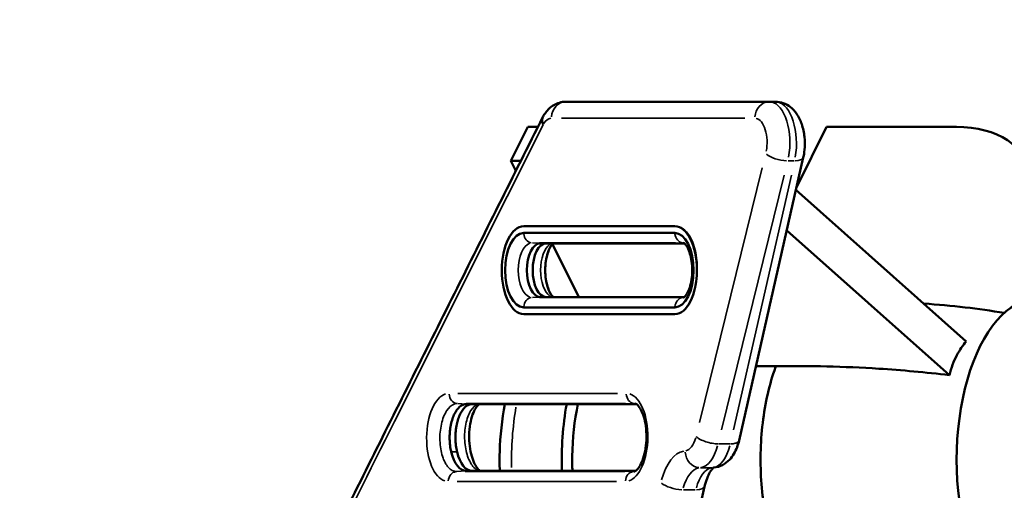
# Model space of a CAD drawing. Units: millimetres. Extents: x 4034 to 19325, y 10709 to 26997.
# Drawn here: x 14669 to 16212, y 15224 to 15961 of the extents above; entities that cross this region are included whole.
import ezdxf

# ---------------------------------------------------------------- set-up
doc = ezdxf.new("R2010")
doc.units = ezdxf.units.MM
doc.layers.add('MD_Visible', color=7, linetype='Continuous', lineweight=50)
doc.layers.add('MD_Visible Narrow', color=7, linetype='Continuous', lineweight=35)
doc.styles.get("Standard").update_dxf_attribs({"font": 'arial.ttf'})
doc.dimstyles.get("Standard").update_dxf_attribs({"dimtxt": 0.18, "dimasz": 0.18, "dimexe": 0.18, "dimexo": 0.0625, "dimgap": 0.09, "dimtad": 0, "dimtih": 1, "dimtoh": 1, "dimdec": 4, "dimzin": 0, "dimdsep": 46, "dimtxsty": 'Standard', "dimcen": 0.09, "dimadec": 0, "dimazin": 0, "dimtfac": 1, "dimtdec": 4, "dimtofl": 0, "dimtmove": 0, "dimatfit": 3, "dimfxl": 1, "dimtolj": 1, "dimtzin": 0, "dimarcsym": 0})

# ---------------------------------------------------------------- blocks, each defined once
blk = doc.blocks.new('CustomObjectsInViewport8_0')
at = {"layer": 'MD_Visible', "extrusion": (0, 1, 0)}
for p, q in [((15843.9, 15832.3), (15525.1, 15832.3)), ((15843.9, 15832.3), (15853.5, 15832.3)), ((15465.2, 15792.8), (15438.7, 15739.8)), ((15481.1, 15792.8), (15465.2, 15792.8)), ((15886.7, 15699.2), (15933.5, 15792.8)), ((16136.9, 15792.8), (15933.5, 15792.8)), ((15438.7, 15739.8), (15454.5, 15739.8)), ((15446.6, 15724), (15438.7, 15739.8)), ((15796.5, 15301.9), (15897.1, 15745)), ((15885.6, 15694.3), (16152.5, 15457.1)), ((15459, 15637.3), (15695.9, 15637.3)), ((16126, 15404.1), (15871.1, 15630.5)), ((15459, 15626.8), (15695.9, 15626.8)), ((15484.9, 15610.5), (15710.6, 15610.5)), ((15545.4, 15526.5), (15503.9, 15609.4)), ((15484.9, 15526.5), (15710.6, 15526.5)), ((15459, 15510.2), (15695.9, 15510.2)), ((15459, 15499.7), (15695.9, 15499.7)), ((15635.3, 15358.9), (15369, 15358.9)), ((15369, 15254.1), (15634.2, 15254.1)), ((15684.7, 14975.4), (15742.5, 15229.9))]:
    blk.add_line(p, q, dxfattribs=at)
at = {"layer": 'MD_Visible'}
for centre, major_axis, ratio, start_param, end_param in [((16066.2, 15651.4), (178.9, 89.4), 0.612372, -0.212581, 0.886077), ((15695.9, 15568.5), (0, 68.8), 0.5, 3.141593, 6.283185), ((15695.9, 15568.5), (0, 58.3), 0.5, 3.141593, 6.283185), ((16263.4, 15271.5), (0, 252), 0.5, 0, 3.141593), ((15644.5, 15271.5), (0, 252), 0.5, 1.216761, 1.639758), ((15369, 15306.5), (0, 52.4), 0.5, 2.018334, 3.141593), ((15378.1, 15306.5), (0, 52.4), 0.5, 2.018334, 3.141593), ((16234.5, 15306.5), (865.9, 52.4), 0.001823, 3.171699, 3.171731)]:
    blk.add_ellipse(centre, major_axis=major_axis, ratio=ratio, start_param=start_param, end_param=end_param, dxfattribs=at)
at = {"layer": 'MD_Visible', "extrusion": (-1.33219e-16, 0, -1)}
for centre, major_axis in [((15459, 15568.5), (0, 68.8)), ((15459, 15568.5), (0, 58.3)), ((15484.9, 15568.5), (0, 42)), ((15494, 15568.5), (0, 42))]:
    blk.add_ellipse(centre, major_axis=major_axis, ratio=0.5, start_param=3.141593, end_param=6.283185, dxfattribs=at)
at = {"layer": 'MD_Visible'}
for points, knots in [([(15489.2, 15809), (15490.5, 15811.2), (15491.9, 15813.4), (15495, 15817.6), (15496.8, 15819.6), (15501, 15823.5), (15503.3, 15825.3), (15508.6, 15828.5), (15511.6, 15829.8), (15518.1, 15831.8), (15521.6, 15832.3), (15525.1, 15832.3)], [-0.7344472, -0.7344472, -0.7344472, -0.7344472, -0.5875578, -0.5875578, -0.4406683, -0.4406683, -0.2937789, -0.2937789, -0.1468894, -0.1468894, 0, 0, 0, 0]), ([(15853.5, 15832.3), (15857.7, 15832.3), (15861.9, 15831.5), (15869.9, 15828.7), (15873.5, 15826.6), (15880.6, 15821.1), (15883.8, 15817.5), (15890, 15808.6), (15892.6, 15803), (15896.8, 15790.8), (15898.2, 15784), (15899.6, 15770.3), (15899.6, 15763.5), (15898.6, 15752.8), (15898, 15748.8), (15897.1, 15745)], [0, 0, 0, 0, 0.176636, 0.176636, 0.371463, 0.371463, 0.624577, 0.624577, 0.984643, 0.984643, 1.387216, 1.387216, 1.780922, 1.780922, 2.012863, 2.012863, 2.012863, 2.012863]), ([(14796, 14424.1), (14842.1, 14516.5), (14888.3, 14608.9), (14980.6, 14793.6), (15026.8, 14885.9), (15119.2, 15070.5), (15165.4, 15162.8), (15257.8, 15347.4), (15304.1, 15439.6), (15396.5, 15624.1), (15442.7, 15716.3), (15489, 15808.5)], [0, 0, 0, 0, 370.464426, 370.464426, 740.928852, 740.928852, 1111.393278, 1111.393278, 1481.857705, 1481.857705, 1852.322131, 1852.322131, 1852.322131, 1852.322131]), ([(15489.2, 15809), (15488.3, 15807.3), (15487.8, 15805.3), (15487.9, 15802.2), (15488, 15801.1), (15488.6, 15798.9), (15489, 15797.8), (15489.5, 15796.7), (15489.5, 15796.7), (15489.5, 15796.7)], [20.344506, 20.344506, 20.344506, 20.344506, 29.296453, 29.296453, 33.7069, 33.7069, 38.037942, 38.037942, 38.077519, 38.077519, 38.077519, 38.077519]), ([(15505.1, 15610.5), (15504.5, 15610), (15503.5, 15609), (15501.3, 15606.1), (15500.1, 15604), (15497.6, 15598.6), (15496.4, 15595.2), (15494.5, 15587.6), (15493.7, 15583.3), (15492.7, 15574.1), (15492.6, 15569.3), (15493, 15559.7), (15493.5, 15555), (15495.2, 15546.3), (15496.3, 15542.3), (15498.8, 15535.7), (15500.1, 15533), (15502.7, 15529), (15503.9, 15527.6), (15504.9, 15526.7), (15505, 15526.6), (15505.1, 15526.5)], [0.383502, 0.383502, 0.383502, 0.383502, 0.593224, 0.593224, 0.833483, 0.833483, 1.091322, 1.091322, 1.365815, 1.365815, 1.649894, 1.649894, 1.935714, 1.935714, 2.215224, 2.215224, 2.479843, 2.479843, 2.724457, 2.724457, 2.75809, 2.75809, 2.75809, 2.75809]), ([(15505.1, 15526.5), (15504.5, 15527.1), (15503.5, 15528), (15501.3, 15531), (15500.1, 15533.1), (15497.6, 15538.5), (15496.4, 15541.8), (15494.5, 15549.4), (15493.7, 15553.7), (15492.7, 15562.9), (15492.6, 15567.8), (15493, 15577.3), (15493.5, 15582.1), (15495.2, 15590.7), (15496.3, 15594.7), (15498.8, 15601.4), (15500.1, 15604.1), (15502.3, 15607.5), (15503.2, 15608.6), (15503.9, 15609.4)], [3.525095, 3.525095, 3.525095, 3.525095, 3.734817, 3.734817, 3.975075, 3.975075, 4.232914, 4.232914, 4.507407, 4.507407, 4.791486, 4.791486, 5.077307, 5.077307, 5.356817, 5.356817, 5.621436, 5.621436, 5.793627, 5.793627, 5.793627, 5.793627]), ([(15709.3, 15611.3), (15709.3, 15611.3), (15709.6, 15611.3), (15710.9, 15610.4), (15712, 15609.3), (15714.4, 15606.1), (15715.7, 15604), (15718.1, 15598.6), (15719.3, 15595.2), (15721.3, 15587.6), (15722, 15583.3), (15723, 15574.1), (15723.1, 15569.3), (15722.8, 15559.7), (15722.2, 15555), (15720.6, 15546.3), (15719.5, 15542.3), (15717, 15535.7), (15715.6, 15533), (15713, 15529), (15711.8, 15527.6), (15710, 15526), (15709.5, 15525.8), (15709.3, 15525.7), (15709.3, 15525.7), (15709.3, 15525.7)], [0.128369, 0.128369, 0.128369, 0.128369, 0.338369, 0.338369, 0.593224, 0.593224, 0.833483, 0.833483, 1.091322, 1.091322, 1.365815, 1.365815, 1.649894, 1.649894, 1.935714, 1.935714, 2.215224, 2.215224, 2.479843, 2.479843, 2.724457, 2.724457, 2.965394, 2.965394, 3.013223, 3.013223, 3.013223, 3.013223]), ([(16086, 15516.2), (16107.6, 15514.7), (16129.2, 15512.7), (16171.2, 15507.9), (16191.6, 15505), (16212, 15501.6)], [14.81213, 14.81213, 14.81213, 14.81213, 22.009438, 22.009438, 28.862969, 28.862969, 28.862969, 28.862969]), ([(16152.5, 15457.1), (16146.9, 15450.6), (16142, 15443.4), (16132.8, 15425.9), (16128.8, 15415.5), (16126, 15404.2), (16126, 15404.1), (16126, 15404.1)], [155.756914, 155.756914, 155.756914, 155.756914, 190.167855, 190.167855, 231.371355, 231.371355, 231.541777, 231.541777, 231.541777, 231.541777]), ([(15868.9, 15091.4), (15860.8, 15106.7), (15853.7, 15124.2), (15839.6, 15171.1), (15834, 15201.7), (15829.1, 15265.4), (15829.8, 15297.9), (15837.3, 15360.7), (15844.1, 15390.3), (15853.7, 15417), (15853.9, 15417.6), (15854.1, 15418.1)], [2765.644702, 2765.644702, 2765.644702, 2765.644702, 2855.419757, 2855.419757, 2984.435226, 2984.435226, 3113.450694, 3113.450694, 3242.466162, 3242.466162, 3245.272198, 3245.272198, 3245.272198, 3245.272198]), ([(16126, 15404.1), (16088.7, 15408.6), (16051.7, 15411.9), (15960.9, 15417.8), (15906.6, 15419), (15854.1, 15418.1)], [52.108619, 52.108619, 52.108619, 52.108619, 173.832114, 173.832114, 356.943307, 356.943307, 356.943307, 356.943307]), ([(15369, 15358.9), (15368.2, 15358.9), (15367.4, 15358.8), (15365.7, 15358.5), (15364.8, 15358.2), (15363.2, 15357.6), (15362.3, 15357.2), (15360.6, 15356.2), (15359.8, 15355.6), (15358.2, 15354.2), (15357.4, 15353.5), (15355.9, 15351.8), (15355.1, 15350.9), (15353.7, 15349), (15353, 15348), (15351.7, 15345.8), (15351.1, 15344.7), (15349.9, 15342.4), (15349.4, 15341.2), (15348.3, 15338.5), (15347.8, 15337.2), (15346.8, 15334.3), (15346.4, 15332.8), (15345.5, 15329.8), (15345.2, 15328.2), (15344.5, 15325), (15344.2, 15323.3), (15343.7, 15320), (15343.5, 15318.3), (15343.2, 15314.9), (15343, 15313.2), (15342.9, 15309.8), (15342.8, 15308.2), (15342.8, 15306.5), (15342.8, 15304.9), (15342.9, 15303.2), (15343, 15299.8), (15343.2, 15298.1), (15343.5, 15294.8), (15343.7, 15293.1), (15344.2, 15289.7), (15344.5, 15288.1), (15345, 15285.6), (15345.2, 15284.7), (15345.4, 15283.9)], [-75.336057, -75.336057, -75.336057, -75.336057, -70.629084, -70.629084, -65.920487, -65.920487, -61.211889, -61.211889, -56.503292, -56.503292, -51.794694, -51.794694, -47.086097, -47.086097, -42.3775, -42.3775, -37.668902, -37.668902, -32.960289, -32.960289, -28.251677, -28.251677, -23.543064, -23.543064, -18.834451, -18.834451, -14.125838, -14.125838, -9.417226, -9.417226, -4.708613, -4.708613, 0, 0, 0, 4.708499, 4.708499, 9.416998, 9.416998, 14.125498, 14.125498, 18.833997, 18.833997, 21.416446, 21.416446, 21.416446, 21.416446]), ([(15378.1, 15358.9), (15377.3, 15358.9), (15376.5, 15358.8), (15374.8, 15358.5), (15373.9, 15358.2), (15372.2, 15357.6), (15371.4, 15357.2), (15369.7, 15356.2), (15368.9, 15355.6), (15367.3, 15354.2), (15366.5, 15353.5), (15365, 15351.8), (15364.2, 15350.9), (15362.8, 15349), (15362.1, 15348), (15360.8, 15345.8), (15360.2, 15344.7), (15359, 15342.4), (15358.5, 15341.2), (15357.4, 15338.5), (15356.9, 15337.2), (15355.9, 15334.3), (15355.5, 15332.8), (15354.7, 15329.8), (15354.3, 15328.2), (15353.6, 15325), (15353.3, 15323.3), (15352.8, 15320), (15352.6, 15318.3), (15352.3, 15314.9), (15352.1, 15313.2), (15352, 15309.8), (15351.9, 15308.2), (15351.9, 15306.5), (15351.9, 15304.9), (15352, 15303.2), (15352.1, 15299.8), (15352.3, 15298.1), (15352.6, 15294.8), (15352.8, 15293.1), (15353.3, 15289.7), (15353.6, 15288.1), (15354.1, 15285.6), (15354.3, 15284.7), (15354.5, 15283.9)], [-75.336057, -75.336057, -75.336057, -75.336057, -70.629084, -70.629084, -65.920487, -65.920487, -61.211889, -61.211889, -56.503292, -56.503292, -51.794694, -51.794694, -47.086097, -47.086097, -42.3775, -42.3775, -37.668902, -37.668902, -32.960289, -32.960289, -28.251677, -28.251677, -23.543064, -23.543064, -18.834451, -18.834451, -14.125838, -14.125838, -9.417226, -9.417226, -4.708613, -4.708613, 0, 0, 0, 4.708499, 4.708499, 9.416998, 9.416998, 14.125498, 14.125498, 18.833997, 18.833997, 21.416446, 21.416446, 21.416446, 21.416446]), ([(15390.6, 15254.1), (15390.6, 15254.2), (15390.5, 15254.3), (15389.2, 15255.2), (15387.5, 15256.7), (15384.1, 15261.4), (15382.4, 15264.4), (15379.2, 15271.7), (15377.7, 15276.1), (15375.3, 15286), (15374.4, 15291.6), (15373.4, 15303.1), (15373.3, 15309.1), (15374, 15320.8), (15374.8, 15326.5), (15377, 15336.8), (15378.5, 15341.5), (15381.7, 15349.1), (15383.5, 15352.2), (15386.7, 15356.6), (15388.2, 15358), (15389.3, 15358.8), (15389.4, 15358.8), (15389.5, 15358.9)], [0.320579, 0.320579, 0.320579, 0.320579, 0.338387, 0.338387, 0.608579, 0.608579, 0.863054, 0.863054, 1.133067, 1.133067, 1.416718, 1.416718, 1.707335, 1.707335, 1.998008, 1.998008, 2.281573, 2.281573, 2.550601, 2.550601, 2.803829, 2.803829, 2.824621, 2.824621, 2.824621, 2.824621]), ([(15429.6, 15358.9), (15424.8, 15334.8), (15422, 15309.4), (15421, 15273.9), (15421.1, 15264), (15421.5, 15254.1)], [1.1887147, 1.1887147, 1.1887147, 1.1887147, 1.5180259, 1.5180259, 1.6452977, 1.6452977, 1.6452977, 1.6452977]), ([(15544, 15358.9), (15538.4, 15333), (15535.3, 15305.2), (15534.9, 15269.3), (15535, 15261.7), (15535.3, 15254.1)], [-911.954203, -911.954203, -911.954203, -911.954203, -799.017053, -799.017053, -768.512388, -768.512388, -768.512388, -768.512388]), ([(15633.4, 15359.7), (15633.7, 15359.7), (15634.3, 15359.6), (15636.8, 15357.9), (15638.4, 15356.3), (15641.7, 15351.6), (15643.3, 15348.7), (15646.4, 15341.4), (15647.8, 15336.9), (15650, 15327.1), (15650.7, 15321.5), (15651.5, 15310), (15651.5, 15304), (15650.5, 15292.3), (15649.7, 15286.6), (15647.2, 15276.3), (15645.6, 15271.6), (15642.2, 15264), (15640.4, 15260.9), (15637, 15256.5), (15635.5, 15255), (15633.2, 15253.4), (15632.5, 15253.3), (15632.1, 15253.2), (15632.1, 15253.2), (15632, 15253.2)], [3.171837, 3.171837, 3.171837, 3.171837, 3.479944, 3.479944, 3.753917, 3.753917, 4.007989, 4.007989, 4.277416, 4.277416, 4.560684, 4.560684, 4.85117, 4.85117, 5.141962, 5.141962, 5.425917, 5.425917, 5.695571, 5.695571, 5.949151, 5.949151, 6.220568, 6.220568, 6.252905, 6.252905, 6.252905, 6.252905]), ([(15796.5, 15301.9), (15795.7, 15298.2), (15794.6, 15294.7), (15791.9, 15287.7), (15790.4, 15284.3), (15786.4, 15277.7), (15784.1, 15274.5), (15778.3, 15268.5), (15774.8, 15265.7), (15766.5, 15261.3), (15761.7, 15259.8), (15756.5, 15259.3), (15756.3, 15259.3), (15756.2, 15259.3)], [-1.126189, -1.126189, -1.126189, -1.126189, -0.90841, -0.90841, -0.690631, -0.690631, -0.472851, -0.472851, -0.255072, -0.255072, -0.04455, -0.04455, -0.037293, -0.037293, -0.037293, -0.037293]), ([(15756.9, 15259.4), (15756.5, 15259.1), (15755.8, 15258.6), (15753.8, 15256.5), (15752.3, 15254.6), (15749.3, 15249.5), (15747.7, 15246.3), (15744.9, 15238.8), (15743.6, 15234.5), (15742.5, 15229.9)], [0.2983878, 0.2983878, 0.2983878, 0.2983878, 0.4738676, 0.4738676, 0.6921548, 0.6921548, 0.910442, 0.910442, 1.1287292, 1.1287292, 1.1287292, 1.1287292])]:
    blk.add_open_spline(points, degree=3, knots=knots, dxfattribs=at)
blk.add_open_spline([(15854.1, 15418.1), (15843.7, 15418.3), (15833.3, 15418.4), (15823, 15418.4)], degree=3, dxfattribs=at)
blk.add_rational_spline([(15369, 15358.9), (15369, 15358.9), (15369, 15358.9)], [1, 1.00000101491, 1.00000202955], degree=2, dxfattribs=at)
at = {"layer": 'MD_Visible Narrow', "extrusion": (0, 1, 0)}
for p, q in [((15518.3, 15806.4), (15805.3, 15806.4)), ((15873.3, 15739.6), (15882.9, 15739.6)), ((15832.8, 15728.9), (15734.6, 15330.2)), ((15769.1, 15318.6), (15867.3, 15717.4)), ((15787.8, 15318.6), (15878.4, 15717.4)), ((15697.1, 15637.3), (15696, 15637.3)), ((15484.2, 15610.6), (15472.6, 15611.3)), ((15483.8, 15611.3), (15696.9, 15611.3)), ((15709.4, 15611.3), (15708.8, 15611.3)), ((15484.2, 15526.5), (15472.6, 15525.8)), ((15483.8, 15525.7), (15696.9, 15525.7)), ((15709.4, 15525.8), (15708.8, 15525.7)), ((15605.8, 15375.6), (15355.9, 15375.6)), ((15368.3, 15358.9), (15355.6, 15359.7)), ((15368.8, 15359.8), (15618.7, 15359.8)), ((15633.7, 15359.7), (15632.6, 15359.7)), ((15764.6, 15296.5), (15781.8, 15296.5)), ((15345.9, 15283.9), (15354.1, 15283.9)), ((15368.3, 15254.1), (15354.3, 15253.3)), ((15617.4, 15253.2), (15367.4, 15253.2)), ((15631.3, 15253.2), (15632.3, 15253.3)), ((15736.1, 15259.2), (15753.7, 15259.2)), ((15354.5, 15237.7), (15604.5, 15237.7)), ((15709.3, 15224.5), (15727.8, 15224.5))]:
    blk.add_line(p, q, dxfattribs=at)
at = {"layer": 'MD_Visible Narrow', "extrusion": (-1.33219e-16, -2.28806e-45, -1)}
for centre in [(15525.1, 15806.1), (15843.9, 15806.1)]:
    blk.add_ellipse(centre, major_axis=(0, 26.2), ratio=0.866025, start_param=-1.481737, end_param=-0.077986, dxfattribs=at)
at = {"layer": 'MD_Visible Narrow'}
for centre, major_axis, ratio, start_param, end_param in [((15843.6, 15767.3), (0.5, 64.9), 0.499978, 4.37478, 6.186357), ((15853.9, 15767.3), (-0.5, 64.9), 0.499978, 4.36715, 6.178727), ((15860.9, 15750.8), (-25.4, 6.3), 0.36547, 0.645803, 2.063783), ((15710.8, 15637.2), (0, 15.7), 0.866025, 1.559884, 1.562783), ((15696.6, 15568.5), (-0.9, -68.8), 0.499939, 0.163472, 2.990905), ((15708.8, 15568.5), (0, 42.8), 0.5, -0.024952, -0.001313), ((15472.6, 15510), (0, 15.7), 0.866025, 0.127728, 1.484355), ((15709.5, 15510), (0, 15.7), 0.866025, 0.127728, 1.484355), ((15708.8, 15568.5), (0, 42.8), 0.5, 3.142906, 3.166545), ((15341.3, 15306.7), (-0.9, -69), 0.499939, 3.305065, 6.132498), ((15619, 15306.7), (-0.9, -69), 0.499939, 0.163472, 2.990905), ((15734.3, 15324.6), (-0.5, -65.4), 0.499978, 0.095584, 1.075811), ((15753.1, 15324.6), (0.5, -65.4), 0.499978, 0.087916, 1.068144), ((15712.8, 15198.7), (1.1, 87), 0.499939, 0.098257, 1.08055), ((15734.6, 15285.4), (-1.9, 26.1), 0.865217, 1.57438, 2.998056), ((15696.5, 15235.7), (-25.4, 6.3), 0.36547, 0.645803, 2.063783)]:
    blk.add_ellipse(centre, major_axis=major_axis, ratio=ratio, start_param=start_param, end_param=end_param, dxfattribs=at)
at = {"layer": 'MD_Visible Narrow', "extrusion": (-3.11e-16, 1.69422e-18, -1)}
blk.add_ellipse((15502, 15767.7), major_axis=(0.5, 38.7), ratio=0.499939, start_param=5.590309, end_param=6.240662, dxfattribs=at)
at = {"layer": 'MD_Visible Narrow', "extrusion": (-1.21585e-16, 1.94483e-19, -1)}
blk.add_ellipse((15820.9, 15767.6), major_axis=(0.5, 38.8), ratio=0.499939, start_param=0.094251, end_param=1.905828, dxfattribs=at)
at = {"layer": 'MD_Visible Narrow', "extrusion": (-1.33219e-16, -2.71417e-29, -1)}
blk.add_ellipse((15871.6, 15750.8), major_axis=(-25.5, 5.8), ratio=0.375479, start_param=3.191881, end_param=4.097067, dxfattribs=at)
at = {"layer": 'MD_Visible Narrow', "extrusion": (-1.33219e-16, -1.26607e-42, -1)}
for centre in [(15472.6, 15627), (15709.5, 15627)]:
    blk.add_ellipse(centre, major_axis=(0, 15.7), ratio=0.866025, start_param=3.269321, end_param=4.625947, dxfattribs=at)
at = {"layer": 'MD_Visible Narrow', "extrusion": (-1.33219e-16, 0, -1)}
blk.add_ellipse((15471.9, 15568.5), major_axis=(0, 42.8), ratio=0.5, start_param=3.298672, end_param=6.126106, dxfattribs=at)
at = {"layer": 'MD_Visible Narrow', "extrusion": (-1.33219e-16, -1.9443e-42, -1)}
blk.add_ellipse((15506.9, 15568.5), major_axis=(0, 42.8), ratio=0.5, start_param=3.471338, end_param=5.95344, dxfattribs=at)
at = {"layer": 'MD_Visible Narrow', "extrusion": (-1.33219e-16, -1.0219e-42, -1)}
blk.add_ellipse((15355.6, 15375.4), major_axis=(0, 15.7), ratio=0.866025, start_param=3.270428, end_param=4.646987, dxfattribs=at)
at = {"layer": 'MD_Visible Narrow', "extrusion": (-1.33219e-16, 9.63813e-42, -1)}
blk.add_ellipse((15633.3, 15375.4), major_axis=(0, 15.7), ratio=0.866025, start_param=3.270428, end_param=4.646987, dxfattribs=at)
at = {"layer": 'MD_Visible Narrow', "extrusion": (-1.33219e-16, -4.95928e-45, -1)}
blk.add_ellipse((15565.9, 15271.5), major_axis=(0, 252), ratio=0.5, start_param=4.664577, end_param=5.045274, dxfattribs=at)
at = {"layer": 'MD_Visible Narrow', "extrusion": (-1.69462e-16, 2.64393e-19, -1)}
blk.add_ellipse((15711.6, 15324.9), major_axis=(-0.5, -39.2), ratio=0.499939, start_param=5.20545, end_param=6.185076, dxfattribs=at)
at = {"layer": 'MD_Visible Narrow', "extrusion": (-1.33219e-16, 1.38112e-41, -1)}
blk.add_ellipse((15354.3, 15237.5), major_axis=(0, 15.7), ratio=0.866025, start_param=-1.484355, end_param=-0.127728, dxfattribs=at)
at = {"layer": 'MD_Visible Narrow', "extrusion": (-1.33219e-16, -3.27389e-44, -1)}
blk.add_ellipse((15632, 15237.5), major_axis=(0, 15.7), ratio=0.866025, start_param=-1.484355, end_param=-0.127728, dxfattribs=at)
at = {"layer": 'MD_Visible Narrow', "extrusion": (-8.01121e-17, -9.81273e-19, -1)}
blk.add_ellipse((15735.4, 15198.5), major_axis=(1.1, 60.8), ratio=0.499875, start_param=5.199885, end_param=6.182177, dxfattribs=at)
at = {"layer": 'MD_Visible Narrow', "extrusion": (-8.01121e-17, 9.81274e-19, -1)}
blk.add_ellipse((15756.7, 15198.5), major_axis=(-1.1, 60.8), ratio=0.499875, start_param=5.218171, end_param=6.200463, dxfattribs=at)
at = {"layer": 'MD_Visible Narrow', "extrusion": (-1.33219e-16, -2.61618e-30, -1)}
blk.add_ellipse((15754.2, 15285.4), major_axis=(-2, 26.1), ratio=0.86563, start_param=3.144819, end_param=3.202901, dxfattribs=at)
at = {"layer": 'MD_Visible Narrow', "extrusion": (-1.33219e-16, 3.18626e-30, -1)}
blk.add_ellipse((15717, 15235.7), major_axis=(-25.5, 5.8), ratio=0.375479, start_param=3.191881, end_param=4.097067, dxfattribs=at)
at = {"layer": 'MD_Visible Narrow'}
for points, knots in [([(14796.7, 14412.7), (14826.9, 14473), (14857, 14533.4), (14935.4, 14690.2), (14983.6, 14786.6), (15109.1, 15037.4), (15186.3, 15191.7), (15338.9, 15496.2), (15414.2, 15646.5), (15489.5, 15796.7)], [0, 0, 0, 0, 241.916221, 241.916221, 628.982175, 628.982175, 1248.287701, 1248.287701, 1851.814852, 1851.814852, 1851.814852, 1851.814852]), ([(15353.6, 15253.2), (15349.2, 15253.2), (15344.8, 15255.4), (15341, 15259.6), (15337.2, 15263.7), (15333.9, 15269.8), (15331.6, 15277.1), (15329.3, 15284.5), (15327.9, 15293), (15327.6, 15301.7), (15327.3, 15310.4), (15328.2, 15319.4), (15330, 15327.4), (15331.8, 15335.5), (15334.6, 15342.7), (15338.1, 15348.1), (15341.6, 15353.6), (15345.8, 15357.3), (15350.1, 15358.9), (15351.7, 15359.5), (15353.3, 15359.8), (15354.9, 15359.8)], [0, 0, 0, 0, 0.493993, 0.493993, 0.493993, 0.987475, 0.987475, 0.987475, 1.480564, 1.480564, 1.480564, 1.974992, 1.974992, 1.974992, 2.468388, 2.468388, 2.468388, 2.962177, 2.962177, 2.962177, 3.141593, 3.141593, 3.141593, 3.141593]), ([(15388.6, 15254.2), (15385.9, 15255.2), (15383.3, 15257), (15380.9, 15259.6), (15377, 15263.7), (15373.6, 15269.8), (15371.1, 15277.1), (15368.6, 15284.5), (15367, 15293), (15366.5, 15301.7), (15366, 15310.4), (15366.6, 15319.4), (15368.2, 15327.4), (15369.8, 15335.5), (15372.5, 15342.7), (15375.8, 15348.1), (15379.2, 15353.6), (15383.2, 15357.3), (15387.5, 15358.9)], [0.187823, 0.187823, 0.187823, 0.187823, 0.493993, 0.493993, 0.493993, 0.987475, 0.987475, 0.987475, 1.480564, 1.480564, 1.480564, 1.974992, 1.974992, 1.974992, 2.468388, 2.468388, 2.468388, 2.961931, 2.961931, 2.961931, 2.961931]), ([(15729.2, 15308), (15729.2, 15308), (15729.2, 15308), (15730, 15307.2), (15730.9, 15306.5), (15733.1, 15305), (15734.3, 15304.2), (15738.2, 15302.2), (15741.2, 15300.9), (15747.5, 15298.8), (15750.9, 15298), (15757.5, 15296.8), (15760.7, 15296.5), (15763.7, 15296.5)], [-39.488966, -39.488966, -39.488966, -39.488966, -39.435589, -39.435589, -34.366954, -34.366954, -29.298329, -29.298329, -19.532207, -19.532207, -9.766099, -9.766099, 0, 0, 0, 0]), ([(15796.5, 15301.9), (15796.3, 15301.2), (15796, 15300.5), (15794.3, 15298.8), (15792.7, 15298), (15788.4, 15296.8), (15785.8, 15296.5), (15782.8, 15296.5)], [-25.210458, -25.210458, -25.210458, -25.210458, -19.532207, -19.532207, -9.766099, -9.766099, 0, 0, 0, 0])]:
    blk.add_open_spline(points, degree=3, knots=knots, dxfattribs=at)
for points in [[(15632.6, 15359.8), (15632.8, 15359.8), (15633.1, 15359.7), (15633.4, 15359.7)], [(15763.7, 15296.5), (15763.7, 15296.5), (15763.7, 15296.5), (15763.7, 15296.5)], [(15782.8, 15296.5), (15782.8, 15296.5), (15782.8, 15296.5), (15782.8, 15296.5)], [(15796.5, 15301.9), (15796.5, 15301.9), (15796.5, 15301.9), (15796.5, 15301.9)], [(15632, 15253.2), (15631.8, 15253.2), (15631.5, 15253.2), (15631.2, 15253.2)]]:
    blk.add_open_spline(points, degree=3, dxfattribs=at)
blk = doc.blocks.new('*D7')
at = {"color": 0, "lineweight": -2, "transparency": 16777216}
for p, q in [((13565.4, 17411.2), (13565.4, 17412.4)), ((13765.4, 17412.2), (18506.1, 17412.2)), ((18706.1, 17411.2), (18706.1, 17412.4))]:
    blk.add_line(p, q, dxfattribs=at)
at = {"color": 0, "transparency": 16777216}
for points in [[(13765.4, 17445.6), (13765.4, 17378.9), (13565.4, 17412.2)], [(18506.1, 17445.6), (18506.1, 17378.9), (18706.1, 17412.2)]]:
    blk.add_solid(points, dxfattribs=at)
at = {"layer": 'Defpoints', "color": 0, "transparency": 16777216}
for p in [(18706.1, 17412.2), (18706.1, 14489.9), (13565.4, 10861.5)]:
    blk.add_point(p, dxfattribs=at)
at = {"color": 0, "transparency": 16777216, "insert": (16135.7, 17662.2), "char_height": 300, "attachment_point": 5}
blk.add_mtext('\\A1;520', dxfattribs=at)
blk = doc.blocks.new('*D8')
at = {"color": 0, "lineweight": -2, "transparency": 16777216}
for p, q in [((13062.1, 16963.8), (13060.9, 16963.8)), ((13061.1, 16763.8), (13061.1, 10908.9)), ((13062.1, 10708.9), (13060.9, 10708.9))]:
    blk.add_line(p, q, dxfattribs=at)
at = {"color": 0, "transparency": 16777216}
for points in [[(13027.8, 16763.8), (13094.4, 16763.8), (13061.1, 16963.8)], [(13027.8, 10908.9), (13094.4, 10908.9), (13061.1, 10708.9)]]:
    blk.add_solid(points, dxfattribs=at)
at = {"layer": 'Defpoints', "color": 0, "transparency": 16777216}
for p in [(17167.8, 16963.8), (13061.1, 10708.9), (16851.4, 10708.9)]:
    blk.add_point(p, dxfattribs=at)
at = {"color": 0, "transparency": 16777216, "insert": (12811.1, 13836.4), "char_height": 300, "attachment_point": 5, "rotation": 90}
blk.add_mtext('\\A1;625', dxfattribs=at)

msp = doc.modelspace()

# ---------------------------------------------------------------- block references
at = {"layer": 'MD_Visible'}
msp.add_blockref('CustomObjectsInViewport8_0', (0, 0), dxfattribs=at)

# ---------------------------------------------------------------- dimensions: what is measured, and where the dimension line sits
dim = msp.add_linear_dim(base=(18706.1, 17412.2), p1=(13565.4, 10861.5), p2=(18706.1, 14489.9), text='520', dimstyle='Standard', override={"dimtxt": 300, "dimasz": 200, "dimgap": 100, "dimtad": 1, "dimtih": 0, "dimdec": 0, "dimlfac": 0.1, "dimrnd": 5, "dimfxlon": 1})
dim.commit()
dim.dimension.update_dxf_attribs({"geometry": '*D7', "text_midpoint": (16135.7, 17662.2)})
dim = msp.add_linear_dim(base=(13061.1, 10708.9), p1=(17167.8, 16963.8), p2=(16851.4, 10708.9), angle=90, dimstyle='Standard', override={"dimtxt": 300, "dimasz": 200, "dimgap": 100, "dimtad": 1, "dimtih": 0, "dimdec": 0, "dimlfac": 0.1, "dimrnd": 5, "dimfxlon": 1})
dim.commit()
dim.dimension.update_dxf_attribs({"geometry": '*D8', "text_midpoint": (12811.1, 13836.4)})

doc.saveas('drawing.dxf')
